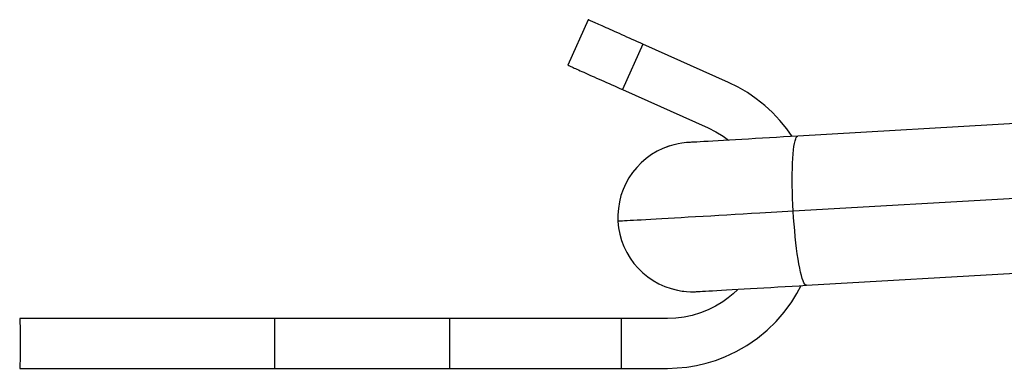
# Model space of a CAD drawing. Extents: x -24 to 114, y -5 to 86.
# Drawn here: x -24 to -4, y 75 to 82 of the extents above; entities that cross this region are included whole.
import ezdxf

# ---------------------------------------------------------------- set-up
doc = ezdxf.new("R2010")
doc.units = 0
doc.linetypes.add('VOLLINIE', pattern=[0])
doc.layers.add('BLATTANSICHT_1_GEOMETRIEAN', color=7, linetype='CONTINUOUS')

msp = doc.modelspace()

# ---------------------------------------------------------------- linework, layer by layer
at = {"layer": 'BLATTANSICHT_1_GEOMETRIEAN', "color": 18, "linetype": 'VOLLINIE'}
for p, q in [((-12.635, 81.795), (-13.043, 80.882)), ((-12.633, 81.794), (-12.635, 81.795)), ((-12.63, 81.792), (-12.633, 81.794)), ((-12.623, 81.789), (-12.63, 81.792)), ((-12.614, 81.785), (-12.623, 81.789)), ((-12.602, 81.78), (-12.614, 81.785)), ((-12.588, 81.774), (-12.602, 81.78)), ((-12.571, 81.766), (-12.588, 81.774)), ((-12.551, 81.757), (-12.571, 81.766)), ((-12.53, 81.748), (-12.551, 81.757)), ((-12.505, 81.737), (-12.53, 81.748)), ((-12.479, 81.725), (-12.505, 81.737)), ((-12.45, 81.712), (-12.479, 81.725)), ((-12.419, 81.698), (-12.45, 81.712)), ((-12.386, 81.683), (-12.419, 81.698)), ((-12.351, 81.668), (-12.386, 81.683)), ((-12.314, 81.651), (-12.351, 81.668)), ((-12.275, 81.634), (-12.314, 81.651)), ((-12.234, 81.615), (-12.275, 81.634)), ((-12.192, 81.596), (-12.234, 81.615)), ((-12.148, 81.577), (-12.192, 81.596)), ((-12.103, 81.556), (-12.148, 81.577)), ((-12.056, 81.536), (-12.103, 81.556)), ((-12.008, 81.514), (-12.056, 81.536)), ((-11.959, 81.492), (-12.008, 81.514)), ((-11.908, 81.47), (-11.959, 81.492)), ((-11.857, 81.447), (-11.908, 81.47)), ((-11.806, 81.424), (-11.857, 81.447)), ((-11.753, 81.4), (-11.806, 81.424)), ((-11.54, 81.304), (-11.948, 80.392)), ((-11.7, 81.376), (-11.753, 81.4)), ((-11.647, 81.352), (-11.7, 81.376)), ((-11.593, 81.328), (-11.647, 81.352)), ((-11.54, 81.304), (-11.593, 81.328)), ((-9.818, 80.534), (-11.54, 81.304)), ((-13.043, 80.882), (-13.042, 80.881)), ((-13.042, 80.881), (-13.038, 80.88)), ((-13.038, 80.88), (-13.032, 80.877)), ((-13.032, 80.877), (-13.022, 80.873)), ((-13.022, 80.873), (-13.011, 80.867)), ((-13.011, 80.867), (-12.996, 80.861)), ((-12.996, 80.861), (-12.979, 80.853)), ((-12.979, 80.853), (-12.96, 80.845)), ((-12.96, 80.845), (-12.938, 80.835)), ((-12.938, 80.835), (-12.914, 80.824)), ((-12.914, 80.824), (-12.888, 80.812)), ((-12.888, 80.812), (-12.859, 80.799)), ((-12.859, 80.799), (-12.828, 80.785)), ((-12.828, 80.785), (-12.795, 80.771)), ((-12.795, 80.771), (-12.76, 80.755)), ((-12.76, 80.755), (-12.723, 80.738)), ((-12.723, 80.738), (-12.684, 80.721)), ((-12.684, 80.721), (-12.643, 80.703)), ((-12.643, 80.703), (-12.601, 80.684)), ((-12.601, 80.684), (-12.557, 80.664)), ((-12.557, 80.664), (-12.511, 80.644)), ((-12.511, 80.644), (-12.464, 80.623)), ((-12.464, 80.623), (-12.416, 80.601)), ((-12.416, 80.601), (-12.367, 80.579)), ((-12.367, 80.579), (-12.317, 80.557)), ((-12.317, 80.557), (-12.266, 80.534)), ((-12.266, 80.534), (-12.214, 80.511)), ((-12.214, 80.511), (-12.162, 80.487)), ((-12.162, 80.487), (-12.109, 80.464)), ((-12.109, 80.464), (-12.055, 80.44)), ((-12.055, 80.44), (-12.002, 80.416)), ((-9.624, 80.438), (-9.818, 80.534)), ((-9.438, 80.33), (-9.624, 80.438)), ((-12.002, 80.416), (-11.948, 80.392)), ((-11.948, 80.392), (-10.226, 79.621)), ((-9.26, 80.208), (-9.438, 80.33)), ((6.148, 80.299), (-8.427, 79.457)), ((-9.092, 80.074), (-9.26, 80.208)), ((-8.933, 79.928), (-9.092, 80.074)), ((-8.785, 79.771), (-8.933, 79.928)), ((-8.649, 79.603), (-8.785, 79.771)), ((-10.226, 79.621), (-10.072, 79.544)), ((-10.072, 79.544), (-9.925, 79.454)), ((-9.925, 79.454), (-9.82, 79.376)), ((-8.714, 79.44), (-8.856, 79.432)), ((-8.572, 79.448), (-8.714, 79.44)), ((-8.542, 79.45), (-8.649, 79.603)), ((-8.427, 79.457), (-8.572, 79.448)), ((-8.457, 79.432), (-8.442, 79.45)), ((-8.442, 79.45), (-8.427, 79.457)), ((-11.011, 79.256), (-11.133, 79.21)), ((-10.999, 79.259), (-11.084, 79.228)), ((-10.914, 79.284), (-11.011, 79.256)), ((-10.885, 79.292), (-10.914, 79.284)), ((-10.83, 79.303), (-10.885, 79.292)), ((-10.756, 79.317), (-10.83, 79.303)), ((-10.663, 79.327), (-10.756, 79.317)), ((-10.626, 79.33), (-10.663, 79.327)), ((-10.651, 79.328), (-10.663, 79.327)), ((-10.63, 79.329), (-10.651, 79.328)), ((-10.6, 79.331), (-10.63, 79.329)), ((-10.581, 79.332), (-10.626, 79.33)), ((-10.561, 79.333), (-10.6, 79.331)), ((-10.513, 79.336), (-10.561, 79.333)), ((-10.455, 79.339), (-10.513, 79.336)), ((-10.387, 79.343), (-10.455, 79.339)), ((-10.311, 79.347), (-10.387, 79.343)), ((-10.225, 79.352), (-10.311, 79.347)), ((-10.13, 79.358), (-10.225, 79.352)), ((-10.028, 79.364), (-10.13, 79.358)), ((-9.917, 79.37), (-10.028, 79.364)), ((-9.8, 79.377), (-9.917, 79.37)), ((-9.677, 79.384), (-9.8, 79.377)), ((-9.548, 79.391), (-9.677, 79.384)), ((-9.415, 79.399), (-9.548, 79.391)), ((-9.279, 79.407), (-9.415, 79.399)), ((-9.139, 79.415), (-9.279, 79.407)), ((-8.998, 79.423), (-9.139, 79.415)), ((-8.856, 79.432), (-8.998, 79.423)), ((-8.514, 79.18), (-8.505, 79.251)), ((-8.505, 79.251), (-8.494, 79.312)), ((-8.494, 79.312), (-8.483, 79.363)), ((-8.483, 79.363), (-8.47, 79.403)), ((-8.47, 79.403), (-8.457, 79.432)), ((-11.363, 79.086), (-11.469, 79.009)), ((-11.251, 79.153), (-11.363, 79.086)), ((-11.133, 79.21), (-11.251, 79.153)), ((-11.084, 79.228), (-11.133, 79.21)), ((-8.528, 79.011), (-8.522, 79.1)), ((-8.522, 79.1), (-8.514, 79.18)), ((-11.568, 78.924), (-11.66, 78.83)), ((-11.469, 79.009), (-11.568, 78.924)), ((-8.536, 78.81), (-8.533, 78.914)), ((-8.533, 78.914), (-8.528, 79.011)), ((-11.742, 78.729), (-11.816, 78.62)), ((-11.66, 78.83), (-11.742, 78.729)), ((-8.539, 78.583), (-8.538, 78.699)), ((-8.538, 78.699), (-8.536, 78.81)), ((6.057, 78.791), (-8.519, 77.949)), ((-11.88, 78.506), (-11.933, 78.387)), ((-11.816, 78.62), (-11.88, 78.506)), ((-8.538, 78.462), (-8.539, 78.583)), ((-8.535, 78.337), (-8.538, 78.462)), ((-11.976, 78.263), (-12.008, 78.136)), ((-11.933, 78.387), (-11.976, 78.263)), ((-8.531, 78.209), (-8.535, 78.337)), ((-12.008, 78.136), (-12.029, 78.007)), ((-8.526, 78.08), (-8.531, 78.209)), ((-8.519, 77.949), (-8.526, 78.08)), ((-12.029, 78.007), (-12.039, 77.877)), ((-12.039, 77.877), (-12.037, 77.746)), ((-10.013, 77.863), (-10.172, 77.853)), ((-9.852, 77.872), (-10.013, 77.863)), ((-9.687, 77.882), (-9.852, 77.872)), ((-9.521, 77.891), (-9.687, 77.882)), ((-9.354, 77.901), (-9.521, 77.891)), ((-9.186, 77.91), (-9.354, 77.901)), ((-8.851, 77.93), (-9.186, 77.91)), ((-8.519, 77.949), (-8.851, 77.93)), ((-8.511, 77.819), (-8.519, 77.949)), ((-12.023, 77.747), (-12.037, 77.746)), ((-12.037, 77.746), (-12.024, 77.616)), ((-11.979, 77.749), (-12.023, 77.747)), ((-11.945, 77.751), (-11.979, 77.749)), ((-11.903, 77.753), (-11.945, 77.751)), ((-11.853, 77.756), (-11.903, 77.753)), ((-11.794, 77.76), (-11.853, 77.756)), ((-11.727, 77.764), (-11.794, 77.76)), ((-11.652, 77.768), (-11.727, 77.764)), ((-11.568, 77.773), (-11.652, 77.768)), ((-11.476, 77.778), (-11.568, 77.773)), ((-11.376, 77.784), (-11.476, 77.778)), ((-11.268, 77.79), (-11.376, 77.784)), ((-11.153, 77.797), (-11.268, 77.79)), ((-11.031, 77.804), (-11.153, 77.797)), ((-10.902, 77.811), (-11.031, 77.804)), ((-10.766, 77.819), (-10.902, 77.811)), ((-10.625, 77.827), (-10.766, 77.819)), ((-10.479, 77.836), (-10.625, 77.827)), ((-10.328, 77.845), (-10.479, 77.836)), ((-10.172, 77.853), (-10.328, 77.845)), ((-8.501, 77.689), (-8.511, 77.819)), ((-8.49, 77.562), (-8.501, 77.689)), ((-12.024, 77.616), (-11.999, 77.487)), ((-11.999, 77.487), (-11.964, 77.361)), ((-8.479, 77.437), (-8.49, 77.562)), ((-11.964, 77.361), (-11.917, 77.239)), ((-8.466, 77.317), (-8.479, 77.437)), ((-8.452, 77.202), (-8.466, 77.317)), ((-8.254, 76.462), (6.322, 77.304)), ((-11.917, 77.239), (-11.86, 77.121)), ((-11.86, 77.121), (-11.793, 77.009)), ((-8.437, 77.092), (-8.452, 77.202)), ((-8.422, 76.989), (-8.437, 77.092)), ((-11.793, 77.009), (-11.717, 76.902)), ((-11.717, 76.902), (-11.631, 76.803)), ((-8.406, 76.893), (-8.422, 76.989)), ((-8.389, 76.806), (-8.406, 76.893)), ((-11.631, 76.803), (-11.537, 76.712)), ((-11.537, 76.712), (-11.436, 76.629)), ((-8.372, 76.727), (-8.389, 76.806)), ((-8.355, 76.657), (-8.372, 76.727)), ((-11.436, 76.629), (-11.328, 76.556)), ((-11.328, 76.556), (-11.213, 76.492)), ((-11.213, 76.492), (-11.094, 76.438)), ((-8.338, 76.598), (-8.355, 76.657)), ((-8.32, 76.549), (-8.338, 76.598)), ((-8.303, 76.51), (-8.32, 76.549)), ((-8.286, 76.483), (-8.303, 76.51)), ((-8.27, 76.467), (-8.286, 76.483)), ((-11.094, 76.438), (-10.97, 76.395)), ((-10.97, 76.395), (-10.844, 76.363)), ((-10.97, 76.395), (-10.92, 76.383)), ((-10.92, 76.383), (-10.832, 76.362)), ((-10.844, 76.363), (-10.745, 76.347)), ((-10.745, 76.347), (-10.714, 76.342)), ((-10.714, 76.342), (-10.658, 76.338)), ((-10.658, 76.338), (-10.584, 76.333)), ((-10.584, 76.333), (-10.49, 76.333)), ((-10.49, 76.333), (-10.453, 76.335)), ((-10.49, 76.333), (-10.478, 76.334)), ((-10.478, 76.334), (-10.457, 76.335)), ((-10.457, 76.335), (-10.427, 76.337)), ((-10.453, 76.335), (-10.408, 76.338)), ((-10.427, 76.337), (-10.388, 76.339)), ((-10.388, 76.339), (-10.34, 76.342)), ((-10.34, 76.342), (-10.282, 76.345)), ((-10.282, 76.345), (-10.214, 76.349)), ((-10.214, 76.349), (-10.138, 76.354)), ((-10.138, 76.354), (-10.052, 76.359)), ((-10.052, 76.359), (-9.957, 76.364)), ((-9.957, 76.364), (-9.855, 76.37)), ((-9.855, 76.37), (-9.744, 76.376)), ((-9.725, 76.292), (-9.826, 76.209)), ((-9.744, 76.376), (-9.627, 76.383)), ((-9.629, 76.381), (-9.725, 76.292)), ((-9.627, 76.383), (-9.504, 76.39)), ((-9.504, 76.39), (-9.375, 76.398)), ((-9.375, 76.398), (-9.242, 76.405)), ((-9.242, 76.405), (-9.106, 76.413)), ((-9.106, 76.413), (-8.966, 76.421)), ((-8.966, 76.421), (-8.825, 76.429)), ((-8.825, 76.429), (-8.683, 76.438)), ((-8.683, 76.438), (-8.541, 76.446)), ((-8.549, 76.129), (-8.445, 76.295)), ((-8.541, 76.446), (-8.399, 76.454)), ((-8.445, 76.295), (-8.359, 76.456)), ((-8.399, 76.454), (-8.254, 76.462)), ((-8.254, 76.462), (-8.27, 76.467)), ((-9.932, 76.132), (-10.076, 76.045)), ((-9.826, 76.209), (-9.932, 76.132)), ((-8.698, 75.925), (-8.549, 76.129)), ((-10.383, 75.908), (-10.544, 75.859)), ((-10.227, 75.97), (-10.383, 75.908)), ((-10.076, 76.045), (-10.227, 75.97)), ((-8.863, 75.734), (-8.698, 75.925)), ((-24.043, 75.795), (-24.037, 75.545)), ((-24.006, 75.795), (-24.043, 75.795)), ((-23.892, 75.795), (-24.006, 75.795)), ((-23.704, 75.795), (-23.892, 75.795)), ((-23.582, 75.795), (-23.704, 75.795)), ((-23.441, 75.795), (-23.582, 75.795)), ((-23.283, 75.795), (-23.441, 75.795)), ((-23.107, 75.795), (-23.283, 75.795)), ((-22.913, 75.795), (-23.107, 75.795)), ((-22.701, 75.795), (-22.913, 75.795)), ((-22.472, 75.795), (-22.701, 75.795)), ((-22.227, 75.795), (-22.472, 75.795)), ((-21.965, 75.795), (-22.227, 75.795)), ((-21.317, 75.795), (-21.965, 75.795)), ((-20.591, 75.795), (-21.317, 75.795)), ((-19.793, 75.795), (-20.591, 75.795)), ((-20.278, 75.795), (-20.292, 75.795)), ((-20.25, 75.795), (-20.278, 75.795)), ((-20.209, 75.795), (-20.25, 75.795)), ((-20.154, 75.795), (-20.209, 75.795)), ((-20.087, 75.795), (-20.154, 75.795)), ((-20.007, 75.795), (-20.087, 75.795)), ((-19.914, 75.795), (-20.007, 75.795)), ((-19.828, 75.795), (-19.914, 75.795)), ((-19.735, 75.795), (-19.828, 75.795)), ((-18.927, 75.795), (-19.793, 75.795)), ((-19.634, 75.795), (-19.735, 75.795)), ((-19.527, 75.795), (-19.634, 75.795)), ((-19.413, 75.795), (-19.527, 75.795)), ((-19.293, 75.795), (-19.413, 75.795)), ((-19.168, 75.795), (-19.293, 75.795)), ((-19.039, 75.795), (-19.168, 75.795)), ((-18.927, 75.795), (-19.039, 75.795)), ((-18.927, 75.795), (-18.927, 75.462)), ((-18.799, 75.795), (-18.927, 75.795)), ((-18.664, 75.795), (-18.799, 75.795)), ((-18.523, 75.795), (-18.664, 75.795)), ((-18.377, 75.795), (-18.523, 75.795)), ((-18.227, 75.795), (-18.377, 75.795)), ((-18.073, 75.795), (-18.227, 75.795)), ((-17.883, 75.795), (-18.073, 75.795)), ((-17.691, 75.795), (-17.883, 75.795)), ((-17.691, 75.795), (-17.867, 75.795)), ((-17.691, 75.795), (-17.867, 75.795)), ((-17.518, 75.795), (-17.691, 75.795)), ((-17.518, 75.795), (-17.691, 75.795)), ((-17.496, 75.795), (-17.691, 75.795)), ((-17.348, 75.795), (-17.518, 75.795)), ((-17.348, 75.795), (-17.518, 75.795)), ((-17.3, 75.795), (-17.496, 75.795)), ((-17.182, 75.795), (-17.348, 75.795)), ((-17.182, 75.795), (-17.348, 75.795)), ((-17.105, 75.795), (-17.3, 75.795)), ((-17.048, 75.795), (-17.182, 75.795)), ((-17.048, 75.795), (-17.182, 75.795)), ((-16.943, 75.795), (-17.105, 75.795)), ((-16.918, 75.795), (-17.048, 75.795)), ((-16.918, 75.795), (-17.048, 75.795)), ((-16.782, 75.795), (-16.943, 75.795)), ((-16.793, 75.795), (-16.918, 75.795)), ((-16.793, 75.795), (-16.918, 75.795)), ((-16.674, 75.795), (-16.793, 75.795)), ((-16.674, 75.795), (-16.793, 75.795)), ((-16.624, 75.795), (-16.782, 75.795)), ((-16.56, 75.795), (-16.674, 75.795)), ((-16.56, 75.795), (-16.674, 75.795)), ((-16.469, 75.795), (-16.624, 75.795)), ((-16.452, 75.795), (-16.56, 75.795)), ((-16.452, 75.795), (-16.56, 75.795)), ((-16.318, 75.795), (-16.469, 75.795)), ((-16.352, 75.795), (-16.452, 75.795)), ((-16.324, 75.795), (-16.452, 75.795)), ((-16.258, 75.795), (-16.352, 75.795)), ((-16.208, 75.795), (-16.324, 75.795)), ((-16.171, 75.795), (-16.318, 75.795)), ((-16.173, 75.795), (-16.258, 75.795)), ((-16.105, 75.795), (-16.208, 75.795)), ((-16.071, 75.795), (-16.173, 75.795)), ((-16.029, 75.795), (-16.171, 75.795)), ((-16.016, 75.795), (-16.105, 75.795)), ((-15.984, 75.795), (-16.071, 75.795)), ((-15.892, 75.795), (-16.029, 75.795)), ((-15.941, 75.795), (-16.016, 75.795)), ((-15.913, 75.795), (-15.984, 75.795)), ((-15.881, 75.795), (-15.941, 75.795)), ((-15.858, 75.795), (-15.913, 75.795)), ((-15.761, 75.795), (-15.892, 75.795)), ((-15.837, 75.795), (-15.881, 75.795)), ((-15.82, 75.795), (-15.858, 75.795)), ((-15.807, 75.795), (-15.837, 75.795)), ((-15.798, 75.795), (-15.82, 75.795)), ((-15.794, 75.795), (-15.807, 75.795)), ((-15.794, 75.795), (-15.798, 75.795)), ((-15.638, 75.795), (-15.761, 75.795)), ((-15.521, 75.795), (-15.638, 75.795)), ((-15.412, 75.795), (-15.521, 75.795)), ((-11.966, 75.795), (-15.412, 75.795)), ((-15.412, 75.462), (-15.412, 75.795)), ((-11.043, 75.795), (-11.966, 75.795)), ((-11.966, 74.795), (-11.966, 75.795)), ((-10.875, 75.802), (-11.043, 75.795)), ((-10.708, 75.824), (-10.875, 75.802)), ((-10.544, 75.859), (-10.708, 75.824)), ((-9.044, 75.558), (-8.863, 75.734)), ((-24.037, 75.545), (-24.037, 75.295)), ((-9.239, 75.398), (-9.044, 75.558)), ((-24.037, 75.295), (-24.037, 75.045)), ((-18.927, 75.462), (-18.927, 75.129)), ((-15.412, 75.129), (-15.412, 75.462)), ((-9.447, 75.255), (-9.239, 75.398)), ((-18.927, 75.129), (-18.927, 74.795)), ((-15.412, 74.795), (-15.412, 75.129)), ((-9.895, 75.024), (-9.666, 75.13)), ((-9.666, 75.13), (-9.447, 75.255)), ((-24.037, 75.045), (-24.043, 74.795)), ((-10.458, 74.853), (-10.267, 74.898)), ((-10.267, 74.898), (-10.079, 74.955)), ((-10.079, 74.955), (-9.895, 75.024)), ((-24.043, 74.795), (-24.006, 74.795)), ((-24.006, 74.795), (-23.892, 74.795)), ((-23.892, 74.795), (-23.704, 74.795)), ((-23.704, 74.795), (-23.582, 74.795)), ((-23.582, 74.795), (-23.441, 74.795)), ((-23.441, 74.795), (-23.283, 74.795)), ((-23.283, 74.795), (-23.107, 74.795)), ((-23.107, 74.795), (-22.913, 74.795)), ((-22.913, 74.795), (-22.701, 74.795)), ((-22.701, 74.795), (-22.472, 74.795)), ((-22.472, 74.795), (-22.227, 74.795)), ((-22.227, 74.795), (-21.965, 74.795)), ((-21.965, 74.795), (-21.317, 74.795)), ((-21.317, 74.795), (-20.591, 74.795)), ((-20.591, 74.795), (-19.793, 74.795)), ((-19.793, 74.795), (-18.927, 74.795)), ((-18.927, 74.795), (-18.799, 74.795)), ((-18.799, 74.795), (-18.664, 74.795)), ((-18.664, 74.795), (-18.523, 74.795)), ((-18.523, 74.795), (-18.377, 74.795)), ((-18.377, 74.795), (-18.227, 74.795)), ((-18.227, 74.795), (-18.073, 74.795)), ((-18.073, 74.795), (-17.883, 74.795)), ((-17.883, 74.795), (-17.691, 74.795)), ((-17.691, 74.795), (-17.496, 74.795)), ((-17.496, 74.795), (-17.3, 74.795)), ((-17.3, 74.795), (-17.105, 74.795)), ((-17.105, 74.795), (-16.943, 74.795)), ((-16.943, 74.795), (-16.782, 74.795)), ((-16.782, 74.795), (-16.624, 74.795)), ((-16.624, 74.795), (-16.469, 74.795)), ((-16.469, 74.795), (-16.318, 74.795)), ((-16.318, 74.795), (-16.171, 74.795)), ((-16.171, 74.795), (-16.029, 74.795)), ((-16.029, 74.795), (-15.892, 74.795)), ((-15.892, 74.795), (-15.761, 74.795)), ((-15.761, 74.795), (-15.638, 74.795)), ((-15.638, 74.795), (-15.521, 74.795)), ((-15.521, 74.795), (-15.412, 74.795)), ((-15.412, 74.795), (-11.966, 74.795)), ((-11.966, 74.795), (-11.043, 74.795)), ((-11.043, 74.795), (-10.847, 74.802)), ((-10.847, 74.802), (-10.652, 74.821)), ((-10.652, 74.821), (-10.458, 74.853))]:
    msp.add_line(p, q, dxfattribs=at)

doc.saveas('drawing.dxf')
